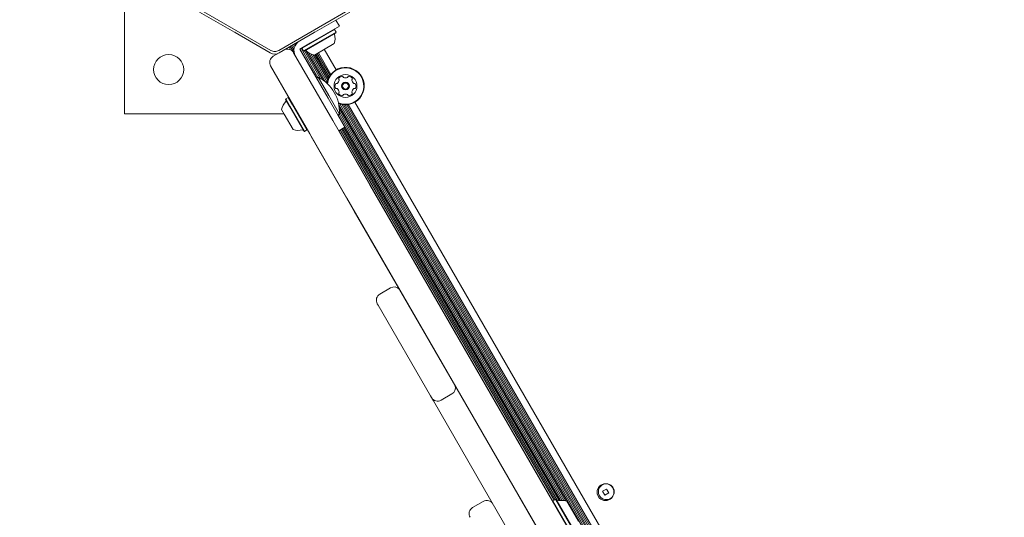
# Model space of a CAD drawing. Units: millimetres. Extents: x 915 to 1843, y 21 to 1189.
# Drawn here: x 1094 to 1150, y 606 to 634 of the extents above; entities that cross this region are included whole.
import ezdxf

# ---------------------------------------------------------------- set-up
doc = ezdxf.new("R2010")
doc.units = ezdxf.units.MM
doc.header["$LTSCALE"] = 100
doc.layers.add('FORMAT', color=7, linetype='Continuous')
doc.styles.add('SLDTEXTSTYLE1', font='GOTHIC.TTF', dxfattribs={"width": 0.913})
doc.dimstyles.new('SLDDIMSTYLE1', dxfattribs={"dimtxt": 15.875, "dimasz": 8, "dimexe": 0, "dimexo": 0.0625, "dimgap": 3.96875, "dimtad": 2, "dimdec": 0, "dimrnd": 1e-09, "dimzin": 12, "dimdsep": 46, "dimtxsty": 'SLDTEXTSTYLE1', "dimblk1": 'DOT', "dimblk2": 'DOT', "dimsah": 1, "dimcen": 0.09, "dimadec": 0, "dimazin": 3, "dimtfac": 1, "dimtdec": 0, "dimtofl": 0, "dimtmove": 0, "dimatfit": 3, "dimldrblk": 'DOT', "dimfxl": 0, "dimfrac": 2, "dimtolj": 1, "dimtzin": 12, "dimarcsym": 0})

# ---------------------------------------------------------------- blocks, each defined once
blk = doc.blocks.new('_DOT')
at = {"color": 0, "linetype": 'ByBlock', "lineweight": -2}
blk.add_line((-0.5, 0), (-1, 0), dxfattribs=at)
at = {"color": 0, "linetype": 'ByBlock', "const_width": 0.5}
blk.add_lwpolyline([(-0.25, 0, 1), (0.25, 0, 1)], format="xyb", close=True, dxfattribs=at)
blk = doc.blocks.new('_D_3')
at = {"layer": 'FORMAT'}
blk.add_line((935.075, 222.781), (935.075, 991.242), dxfattribs=at)
at = {"layer": 'FORMAT', "xscale": 8, "yscale": 8}
for p, rotation in [((935.075, 991.242, 0.01), 90.0000000000004), ((935.075, 222.781, 0.01), 270.0000000000004)]:
    blk.add_blockref('_DOT', p, dxfattribs=dict(at, rotation=rotation))
at = {"layer": 'FORMAT', "insert": (914.797, 589.417), "char_height": 15.875, "attachment_point": 1, "rotation": 90, "style": 'SLDTEXTSTYLE1'}
blk.add_mtext('768', dxfattribs=at)
blk = doc.blocks.new('_D_4')
at = {"layer": 'FORMAT'}
blk.add_line((1612.597, 1168.817), (1103.042, 1168.817), dxfattribs=at)
at = {"layer": 'FORMAT', "xscale": 8, "yscale": 8}
for p, rotation in [((1103.042, 1168.817, -124.799), 179.9999923616529), ((1612.597, 1168.817, -124.799), 359.999992361653)]:
    blk.add_blockref('_DOT', p, dxfattribs=dict(at, rotation=rotation))
at = {"layer": 'FORMAT', "insert": (1340.224, 1189.095), "char_height": 15.875, "attachment_point": 1, "rotation": 360, "style": 'SLDTEXTSTYLE1'}
blk.add_mtext('510', dxfattribs=at)

msp = doc.modelspace()

# ---------------------------------------------------------------- linework, layer by layer
at = {"color": 7, "linetype": 'Continuous', "lineweight": 15}
for p, q in [((1100.195, 628.816), (1100.195, 645.816)), ((1104.442, 634.572), (1106.422, 633.429)), ((1108.47, 632.404), (1104.553, 634.665)), ((1112.837, 634.665), (1108.92, 632.404)), ((1110.968, 633.429), (1112.948, 634.572)), ((1112.359, 633.77), (1110.714, 632.82)), ((1112.359, 633.77), (1112.159, 634.116)), ((1106.456, 633.438), (1106.422, 633.429)), ((1106.465, 633.404), (1106.456, 633.438)), ((1106.465, 633.404), (1108.445, 632.261)), ((1108.945, 632.261), (1110.925, 633.404)), ((1112.075, 633.577), (1110.243, 632.52)), ((1112.16, 633.43), (1110.328, 632.372)), ((1112.151, 633.396), (1110.363, 632.363)), ((1110.934, 633.438), (1110.925, 633.404)), ((1110.925, 633.404), (1110.968, 633.429)), ((1110.968, 633.429), (1110.934, 633.438)), ((1112.075, 633.577), (1112.041, 633.586)), ((1112.16, 633.43), (1112.075, 633.577)), ((1112.151, 633.396), (1112.16, 633.43)), ((1109.781, 632.425), (1109.643, 632.664)), ((1109.801, 632.552), (1109.714, 632.704)), ((1109.836, 632.649), (1109.782, 632.744)), ((1109.883, 632.731), (1109.852, 632.784)), ((1109.935, 632.799), (1109.92, 632.824)), ((1109.995, 632.857), (1109.991, 632.864)), ((1110.059, 632.903), (1110.059, 632.904)), ((1110.714, 632.82), (1110.107, 632.47)), ((1112.06, 632.789), (1110.934, 632.139)), ((1108.945, 632.261), (1108.608, 632.066)), ((1109.595, 632.427), (1109.505, 632.584)), ((1109.806, 632.224), (1109.575, 632.624)), ((1109.761, 632.27), (1111.974, 628.436)), ((1110.107, 632.47), (1111.707, 629.699)), ((1111.07, 630.832), (1110.12, 632.477)), ((1111.141, 630.873), (1110.191, 632.518)), ((1110.253, 632.554), (1110.243, 632.52)), ((1110.243, 632.52), (1110.328, 632.372)), ((1110.328, 632.372), (1110.363, 632.363)), ((1111.262, 630.821), (1110.369, 632.367)), ((1111.409, 630.729), (1110.446, 632.396)), ((1111.57, 630.607), (1110.607, 632.275)), ((1111.663, 630.608), (1110.744, 632.201)), ((1111.692, 630.715), (1110.859, 632.158)), ((1111.729, 630.813), (1110.956, 632.152)), ((1111.772, 630.898), (1111.025, 632.191)), ((1111.82, 630.976), (1111.095, 632.232)), ((1111.871, 631.046), (1111.163, 632.271)), ((1112.168, 631.301), (1111.497, 632.464)), ((1110.675, 627.686), (1108.462, 631.52)), ((1111.152, 630.879), (1111.057, 630.825)), ((1111.152, 630.879), (1111.752, 629.84)), ((1109.314, 629.654), (1109.305, 629.62)), ((1109.539, 629.214), (1109.305, 629.62)), ((1109.462, 629.739), (1109.314, 629.654)), ((1109.554, 629.239), (1109.314, 629.654)), ((1109.496, 629.73), (1109.462, 629.739)), ((1109.701, 629.324), (1109.462, 629.739)), ((1110.519, 627.907), (1109.701, 629.324)), ((1111.707, 629.699), (1112.657, 628.053)), ((1111.752, 629.84), (1112.352, 628.801)), ((1138.82, 583.408), (1112.325, 629.299)), ((1138.913, 583.41), (1112.373, 629.379)), ((1138.942, 583.517), (1112.48, 629.35)), ((1138.979, 583.614), (1112.583, 629.334)), ((1139.022, 583.699), (1112.678, 629.328)), ((1139.07, 583.778), (1112.77, 629.33)), ((1139.121, 583.847), (1112.856, 629.34)), ((1139.418, 584.103), (1113.225, 629.47)), ((1109.215, 628.816), (1100.195, 628.816)), ((1109.228, 628.793), (1109.081, 629.048)), ((1109.731, 627.922), (1109.228, 628.793)), ((1110.338, 627.831), (1109.539, 629.214)), ((1110.372, 627.822), (1109.554, 629.239)), ((1112.258, 628.746), (1112.352, 628.801)), ((1124.862, 606.945), (1112.27, 628.754)), ((1124.955, 606.946), (1112.341, 628.794)), ((1125.156, 606.917), (1112.35, 629.098)), ((1125.051, 606.937), (1112.356, 628.925)), ((1111.974, 628.436), (1114.074, 624.799)), ((1110.338, 627.831), (1110.372, 627.822)), ((1110.372, 627.822), (1110.519, 627.907)), ((1110.519, 627.907), (1110.528, 627.941)), ((1112.775, 624.049), (1110.675, 627.686)), ((1112.311, 627.853), (1112.657, 628.053)), ((1124.426, 606.902), (1112.325, 627.861)), ((1124.49, 606.949), (1112.393, 627.901)), ((1124.56, 606.99), (1112.464, 627.941)), ((1124.692, 606.919), (1112.532, 627.981)), ((1124.776, 606.936), (1112.602, 628.021)), ((1110.762, 627.536), (1110.753, 627.531)), ((1113.191, 623.309), (1110.753, 627.531)), ((1114.074, 624.799), (1135.798, 587.173)), ((1134.499, 586.423), (1112.775, 624.049)), ((1113.2, 623.314), (1113.191, 623.309)), ((1120.12, 611.307), (1113.191, 623.309)), ((1115.247, 618.968), (1114.641, 618.618)), ((1114.544, 617.985), (1114.494, 618.072)), ((1117.509, 612.851), (1114.544, 617.985)), ((1117.559, 612.764), (1117.509, 612.851)), ((1117.67, 612.571), (1117.559, 612.764)), ((1118.105, 612.618), (1118.711, 612.968)), ((1122.075, 604.941), (1117.67, 612.571)), ((1120.12, 611.307), (1120.196, 611.175)), ((1120.196, 611.175), (1120.205, 611.18)), ((1127.06, 599.287), (1120.196, 611.175)), ((1127.452, 607.589), (1127.227, 607.459)), ((1127.582, 607.364), (1127.452, 607.589)), ((1127.227, 607.459), (1127.357, 607.234)), ((1127.357, 607.234), (1127.582, 607.364)), ((1120.492, 606.884), (1119.885, 606.534)), ((1124.429, 606.914), (1124.42, 606.88)), ((1124.576, 606.999), (1124.429, 606.914)), ((1124.429, 606.914), (1125.486, 605.083)), ((1124.61, 606.99), (1124.576, 606.999)), ((1124.576, 606.999), (1125.634, 605.168)), ((1124.61, 606.99), (1125.643, 605.202)), ((1125.217, 606.899), (1125.867, 605.773))]:
    msp.add_line(p, q, dxfattribs=at)
for centre, radius in [((1102.695, 631.316), 0.85), ((1112.697, 630.385), 0.65), ((1112.697, 630.385), 0.22), ((1112.697, 630.385), 0.17), ((1127.404, 607.411), 0.475), ((1127.448, 607.436), 0.45)]:
    msp.add_circle(centre, radius, dxfattribs=at)
for centre, radius, start, end in [((1111.137, 633.088), 0.97, 342.0627, 13.4677), ((1112.129, 633.325), 0.05, 120, 193.4677), ((1110.381, 632.397), 0.6, 120, 210), ((1108.695, 632.694), 0.5, 240, 300), ((1109.415, 632.07), 0.4, 30, 120), ((1110.435, 632.347), 0.05, 46.5323, 120), ((1111.137, 633.088), 0.97, 226.5323, 257.9373), ((1108.808, 631.72), 0.4, 120, 210), ((1112.697, 630.385), 1.058, 300, 171.7655), ((1112.697, 630.385), 1.033, 300, 172.7311), ((1110.178, 628.931), 2.178, 356.5692, 63.4308), ((1112.353, 630.385), 0.252, 153.435, 206.5708), ((1112.171, 630.476), 0.0481, 74.9546, 153.4407), ((1112.196, 630.569), 0.0481, 255, 303.4349), ((1112.084, 630.739), 0.252, 303.4407, 356.5651), ((1112.355, 630.795), 0.0481, 146.5648, 225), ((1112.525, 630.683), 0.252, 93.435, 146.565), ((1112.287, 630.727), 0.0481, 356.5599, 45.0034), ((1112.513, 630.886), 0.0481, 15, 93.435), ((1112.606, 630.911), 0.0481, 194.9966, 243.4401), ((1112.697, 631.093), 0.252, 243.4349, 296.5593), ((1112.788, 630.911), 0.0481, 296.5651, 345.0454), ((1112.881, 630.886), 0.0481, 86.5593, 165), ((1112.869, 630.683), 0.252, 33.435, 86.565), ((1113.107, 630.727), 0.0481, 135, 183.435), ((1113.31, 630.739), 0.252, 183.435, 236.565), ((1113.039, 630.795), 0.0481, 315.0034, 33.4651), ((1113.198, 630.569), 0.0481, 236.6222, 285), ((1113.223, 630.476), 0.0481, 26.5992, 105.0132), ((1113.04, 630.385), 0.252, 333.435, 26.5651), ((1112.171, 630.294), 0.0481, 206.565, 284.9966), ((1112.196, 630.201), 0.0481, 56.5648, 105), ((1112.083, 630.031), 0.252, 3.4459, 56.565), ((1112.355, 629.976), 0.0481, 135, 213.4008), ((1112.525, 630.088), 0.252, 213.435, 266.565), ((1112.287, 630.044), 0.0481, 314.9868, 3.4349), ((1112.513, 629.884), 0.0481, 266.5593, 345.0454), ((1112.606, 629.86), 0.0481, 116.5951, 165), ((1112.697, 629.677), 0.252, 63.4188, 116.5741), ((1112.788, 629.86), 0.0481, 14.9966, 63.435), ((1112.881, 629.884), 0.0481, 195, 273.4347), ((1112.869, 630.088), 0.252, 273.4349, 326.5651), ((1113.107, 630.044), 0.0481, 176.5593, 225), ((1113.31, 630.031), 0.252, 123.4407, 176.565), ((1113.039, 629.976), 0.0481, 326.5653, 45.0034), ((1113.198, 630.201), 0.0481, 74.9546, 123.435), ((1113.223, 630.294), 0.0481, 255, 333.4407), ((1110.029, 628.846), 0.97, 136.5288, 167.9415), ((1109.289, 629.547), 0.05, 316.5288, 30), ((1112.697, 630.385), 1.033, 247.2688, 300), ((1112.697, 630.385), 1.058, 248.2345, 300), ((1110.03, 628.845), 0.97, 252.0585, 283.4712), ((1110.267, 627.853), 0.05, 30, 103.4712), ((1115.447, 618.622), 0.4, 42.8386, 120), ((1114.841, 618.272), 0.4, 120, 210), ((1118.511, 613.314), 0.4, 300, 17.1614), ((1117.905, 612.964), 0.4, 210, 300), ((1120.085, 606.188), 0.4, 120, 210), ((1120.692, 606.538), 0.4, 30, 120), ((1124.681, 606.968), 0.05, 210, 283.4712), ((1124.919, 605.976), 0.97, 72.0585, 103.4712)]:
    msp.add_arc(centre, radius, start, end, dxfattribs=at)
msp.add_open_spline([(1108.47, 632.404), (1108.506, 632.387), (1108.577, 632.353), (1108.695, 632.339), (1108.814, 632.353), (1108.885, 632.387), (1108.92, 632.404)], degree=3, knots=[0, 0, 0, 0, 0.25, 0.499999, 0.750003, 1, 1, 1, 1], dxfattribs=at)

# ---------------------------------------------------------------- dimensions: what is measured, and where the dimension line sits
at = {"layer": 'FORMAT'}
for base, p1, p2, angle, picture, middle in [((1612.597, 1168.817), (1103.042, 637.966), (1612.597, 431.715), 360, '_D_4', (1357.819, 1168.817)), ((935.075, 991.242), (1386.255, 222.781), (1190.555, 991.242), 90, '_D_3', (935.075, 607.012))]:
    dim = msp.add_linear_dim(base=base, p1=p1, p2=p2, angle=angle, dimstyle='SLDDIMSTYLE1', dxfattribs=at)
    dim.commit()
    dim.dimension.update_dxf_attribs({"geometry": picture, "text_midpoint": middle, "dimtype": 160})

doc.saveas('drawing.dxf')
